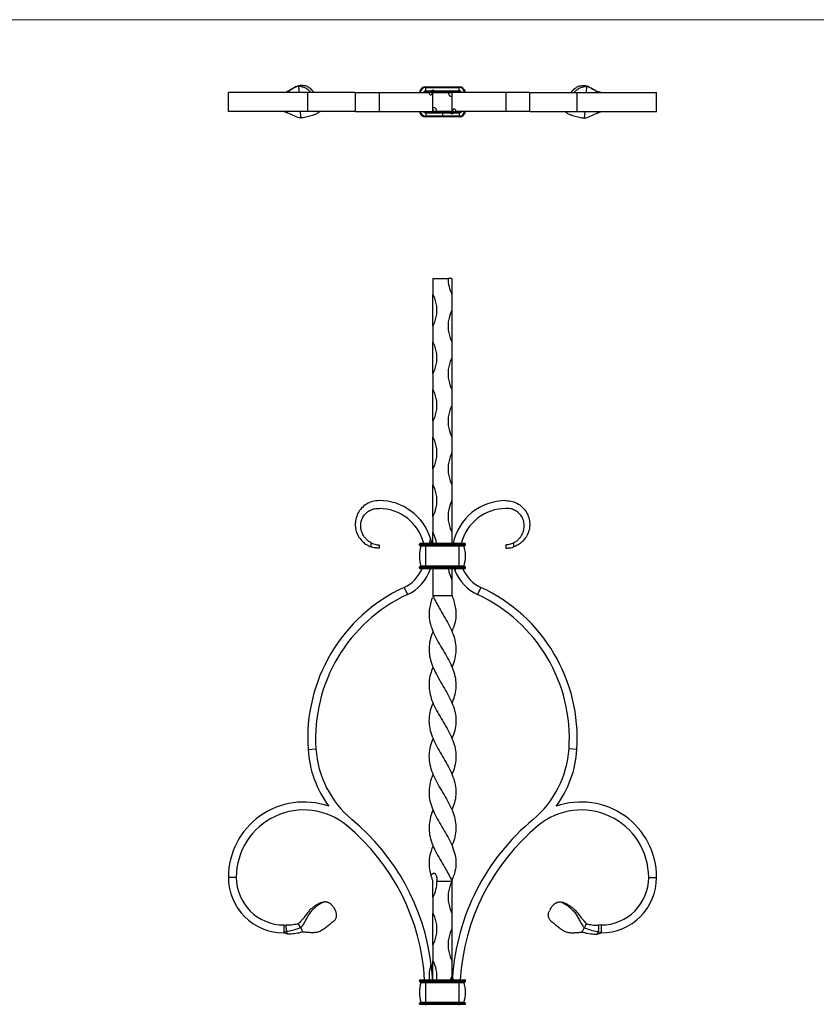
# Model space of a CAD drawing. Units: millimetres. Extents: x 35 to 2044, y 35 to 1435.
# Drawn here: x 537 to 1040, y 814 to 1435 of the extents above; entities that cross this region are included whole.
import ezdxf

# ---------------------------------------------------------------- set-up
doc = ezdxf.new("R2010")
doc.units = ezdxf.units.MM
doc.header["$LTSCALE"] = 7

msp = doc.modelspace()

# ---------------------------------------------------------------- linework, layer by layer
at = {"color": 7, "linetype": 'Continuous', "lineweight": 18}
msp.add_line((2044, 1435), (35, 1435), dxfattribs=at)
at = {"color": 7, "linetype": 'Continuous', "lineweight": 25}
for p, q in [((793.31, 1392.18), (793.31, 1392.68)), ((793.31, 1392.68), (814.31, 1392.68)), ((793.31, 1390.18), (793.31, 1392.18)), ((793.31, 1392.18), (814.31, 1392.18)), ((793.31, 1389.68), (793.31, 1390.18)), ((793.31, 1390.18), (796.96, 1390.18)), ((798.66, 1390.18), (814.31, 1390.18)), ((814.31, 1392.18), (814.31, 1392.68)), ((814.31, 1390.18), (814.31, 1392.18)), ((814.31, 1389.68), (814.31, 1390.18)), ((894.58, 1393.08), (894.32, 1389.18)), ((668.81, 1377.18), (668.81, 1389.18)), ((718.81, 1389.18), (668.81, 1389.18)), ((703.81, 1389.18), (705.38, 1389.51)), ((705.24, 1389.18), (705.38, 1389.51)), ((718.81, 1389.18), (718.81, 1377.18)), ((748.46, 1389.18), (718.81, 1389.18)), ((748.81, 1389.18), (748.81, 1377.18)), ((763.81, 1389.18), (763.81, 1377.18)), ((763.81, 1389.18), (795.35, 1389.18)), ((793.31, 1389.68), (796.79, 1389.68)), ((797.49, 1389.18), (795.35, 1389.18)), ((797.81, 1389.18), (807.31, 1389.18)), ((797.81, 1379.68), (797.81, 1389.18)), ((797.81, 1389.05), (797.96, 1389.18)), ((797.96, 1389.18), (798.42, 1389.68)), ((798.82, 1389.68), (814.31, 1389.68)), ((807.31, 1389.18), (809.81, 1389.18)), ((809.31, 1389.68), (809.81, 1389.18)), ((809.68, 1389.18), (809.81, 1389.03)), ((809.81, 1386.68), (809.81, 1377.18)), ((843.81, 1389.18), (810, 1389.18)), ((843.81, 1389.18), (843.81, 1377.18)), ((858.81, 1377.18), (858.81, 1389.18)), ((859.16, 1389.18), (888.81, 1389.18)), ((888.81, 1377.18), (888.81, 1389.18)), ((888.81, 1389.18), (938.81, 1389.18)), ((903.81, 1389.18), (902.24, 1389.51)), ((938.81, 1377.18), (938.81, 1389.18)), ((797.81, 1377.18), (797.81, 1379.68)), ((718.81, 1377.18), (668.81, 1377.18)), ((706.04, 1376.13), (703.81, 1377.18)), ((706.04, 1376.13), (705.97, 1377.18)), ((748.46, 1377.18), (718.81, 1377.18)), ((763.81, 1377.18), (797.61, 1377.18)), ((793.31, 1376.68), (793.31, 1376.18)), ((803.81, 1376.68), (793.31, 1376.68)), ((803.81, 1376.18), (793.31, 1376.18)), ((793.31, 1376.18), (793.31, 1374.18)), ((793.31, 1374.18), (793.31, 1373.68)), ((803.81, 1374.18), (793.31, 1374.18)), ((803.81, 1373.68), (793.31, 1373.68)), ((797.87, 1377.18), (797.64, 1377.36)), ((797.94, 1377.18), (797.81, 1377.33)), ((800.31, 1377.18), (797.81, 1377.18)), ((798.31, 1376.68), (797.81, 1377.18)), ((809.81, 1377.18), (800.31, 1377.18)), ((803.81, 1376.68), (803.81, 1376.18)), ((808.79, 1376.68), (803.81, 1376.68)), ((803.81, 1376.18), (803.81, 1374.18)), ((808.96, 1376.18), (803.81, 1376.18)), ((814.31, 1374.18), (803.81, 1374.18)), ((803.81, 1374.18), (803.81, 1373.68)), ((814.31, 1373.68), (803.81, 1373.68)), ((809.81, 1377.31), (809.07, 1376.68)), ((809.66, 1377.18), (809.2, 1376.68)), ((810.12, 1377.18), (809.81, 1377.18)), ((810.12, 1377.18), (812.27, 1377.18)), ((814.31, 1376.18), (810.66, 1376.18)), ((814.31, 1376.68), (810.82, 1376.68)), ((843.81, 1377.18), (812.27, 1377.18)), ((814.31, 1376.68), (814.31, 1376.18)), ((814.31, 1376.18), (814.31, 1374.18)), ((814.31, 1374.18), (814.31, 1373.68)), ((859.16, 1377.18), (888.81, 1377.18)), ((888.81, 1377.18), (938.81, 1377.18)), ((893.5, 1377.18), (893.22, 1373.03)), ((901.58, 1376.13), (901.65, 1377.18)), ((901.58, 1376.13), (903.81, 1377.18)), ((797.81, 1271.89), (797.81, 1261.89)), ((797.81, 1271.89), (807.31, 1271.89)), ((809.81, 1271.89), (807.31, 1271.89)), ((809.81, 1271.89), (809.81, 1261.89)), ((797.81, 1241.89), (797.81, 1261.89)), ((809.81, 1261.89), (809.81, 1251.89)), ((809.81, 1251.89), (809.81, 1231.89)), ((797.81, 1241.89), (797.81, 1231.89)), ((797.81, 1211.89), (797.81, 1231.89)), ((809.81, 1231.89), (809.81, 1221.89)), ((809.81, 1221.89), (809.81, 1201.89)), ((797.81, 1211.89), (797.81, 1201.89)), ((797.81, 1181.89), (797.81, 1201.89)), ((809.81, 1201.89), (809.81, 1191.89)), ((809.81, 1191.89), (809.81, 1171.89)), ((797.81, 1181.89), (797.81, 1171.89)), ((797.81, 1151.89), (797.81, 1171.89)), ((809.81, 1171.89), (809.81, 1161.89)), ((809.81, 1161.89), (809.81, 1141.89)), ((797.81, 1151.89), (797.81, 1141.89)), ((797.81, 1121.89), (797.81, 1141.89)), ((809.81, 1141.89), (809.81, 1131.89)), ((809.81, 1131.89), (809.81, 1111.89)), ((797.81, 1121.89), (797.81, 1111.89)), ((797.81, 1104.89), (797.81, 1111.89)), ((809.81, 1111.89), (809.81, 1104.89)), ((758.81, 1102.74), (758.81, 1105.31)), ((793.31, 1104.89), (789.81, 1104.89)), ((793.31, 1104.39), (793.31, 1104.89)), ((814.31, 1104.89), (793.31, 1104.89)), ((814.31, 1104.39), (814.31, 1104.89)), ((817.81, 1104.89), (814.31, 1104.89)), ((848.81, 1102.74), (848.81, 1105.31)), ((763.81, 1103.89), (763.81, 1101.89)), ((793.31, 1104.39), (789.31, 1104.39)), ((789.31, 1103.89), (789.31, 1104.39)), ((793.31, 1103.89), (789.31, 1103.89)), ((793.31, 1103.39), (789.81, 1103.39)), ((793.31, 1103.13), (790.23, 1103.13)), ((793.31, 1103.89), (793.31, 1104.39)), ((814.31, 1104.39), (793.31, 1104.39)), ((793.31, 1103.39), (793.31, 1103.89)), ((814.31, 1103.89), (793.31, 1103.89)), ((814.31, 1103.39), (793.31, 1103.39)), ((793.31, 1103.13), (793.31, 1103.39)), ((793.31, 1090.65), (793.31, 1103.13)), ((814.31, 1103.13), (793.31, 1103.13)), ((818.31, 1104.39), (814.31, 1104.39)), ((814.31, 1103.89), (814.31, 1104.39)), ((814.31, 1103.39), (814.31, 1103.89)), ((818.31, 1103.89), (814.31, 1103.89)), ((817.81, 1103.39), (814.31, 1103.39)), ((814.31, 1103.13), (814.31, 1103.39)), ((814.31, 1090.65), (814.31, 1103.13)), ((817.39, 1103.13), (814.31, 1103.13)), ((818.31, 1103.89), (818.31, 1104.39)), ((843.81, 1103.89), (843.81, 1101.89)), ((793.31, 1089.89), (789.31, 1089.89)), ((789.31, 1089.39), (789.31, 1089.89)), ((793.31, 1089.39), (789.31, 1089.39)), ((793.31, 1090.39), (789.81, 1090.39)), ((793.31, 1088.89), (789.81, 1088.89)), ((793.31, 1090.65), (790.23, 1090.65)), ((814.31, 1090.65), (793.31, 1090.65)), ((793.31, 1090.39), (793.31, 1090.65)), ((793.31, 1089.89), (793.31, 1090.39)), ((814.31, 1090.39), (793.31, 1090.39)), ((793.31, 1089.39), (793.31, 1089.89)), ((814.31, 1089.89), (793.31, 1089.89)), ((793.31, 1088.89), (793.31, 1089.39)), ((814.31, 1089.39), (793.31, 1089.39)), ((814.31, 1088.89), (793.31, 1088.89)), ((797.81, 1088.89), (797.81, 1071.89)), ((809.81, 1088.89), (809.81, 1081.89)), ((817.39, 1090.65), (814.31, 1090.65)), ((814.31, 1090.39), (814.31, 1090.65)), ((814.31, 1089.89), (814.31, 1090.39)), ((817.81, 1090.39), (814.31, 1090.39)), ((814.31, 1089.39), (814.31, 1089.89)), ((818.31, 1089.89), (814.31, 1089.89)), ((814.31, 1088.89), (814.31, 1089.39)), ((818.31, 1089.39), (814.31, 1089.39)), ((817.81, 1088.89), (814.31, 1088.89)), ((818.31, 1089.39), (818.31, 1089.89)), ((809.81, 1081.89), (809.81, 1071.89)), ((779.58, 1077.16), (781.69, 1072.63)), ((828.03, 1077.16), (825.93, 1072.63)), ((797.75, 1070.48), (797.24, 1070.48)), ((809.81, 1071.89), (797.81, 1071.89)), ((797.81, 1026.88), (797.81, 1026.88)), ((809.81, 1026.88), (809.81, 1026.88)), ((797.81, 1004.35), (797.81, 1004.35)), ((809.81, 1004.35), (809.81, 1004.35)), ((719.03, 975.09), (724.02, 975.42)), ((888.59, 975.09), (883.6, 975.42)), ((673.81, 894.39), (668.81, 894.39)), ((933.81, 894.39), (938.81, 894.39)), ((797.81, 881.89), (797.81, 891.89)), ((809.81, 891.89), (800.31, 891.89)), ((809.81, 891.89), (809.81, 871.89)), ((797.81, 881.89), (797.81, 871.89)), ((797.81, 851.89), (797.81, 871.89)), ((809.81, 871.89), (809.81, 861.89)), ((703.81, 864.39), (703.81, 859.39)), ((703.81, 864.39), (705.16, 864.21)), ((705.38, 860.25), (705.16, 864.21)), ((903.81, 864.39), (902.45, 864.21)), ((903.81, 864.39), (903.81, 859.39)), ((705.38, 860.25), (703.81, 859.39)), ((706.25, 858.62), (703.81, 859.39)), ((706.25, 858.62), (705.38, 860.25)), ((809.81, 861.89), (809.81, 841.89)), ((901.37, 858.62), (903.81, 859.39)), ((902.24, 860.25), (903.81, 859.39)), ((797.81, 851.89), (797.81, 841.89)), ((797.81, 829.89), (797.81, 841.89)), ((809.81, 841.89), (809.81, 831.89)), ((808.87, 829.89), (809.81, 831.89)), ((809.81, 831.89), (809.81, 829.89)), ((789.31, 829.39), (793.31, 829.39)), ((789.31, 828.89), (789.31, 829.39)), ((789.31, 828.89), (793.31, 828.89)), ((789.81, 829.89), (793.31, 829.89)), ((789.81, 828.39), (793.31, 828.39)), ((790.23, 828.13), (793.31, 828.13)), ((793.31, 829.39), (793.31, 829.89)), ((793.31, 829.89), (814.31, 829.89)), ((793.31, 828.89), (793.31, 829.39)), ((793.31, 829.39), (814.31, 829.39)), ((793.31, 828.89), (814.31, 828.89)), ((793.31, 828.39), (793.31, 828.89)), ((793.31, 828.39), (814.31, 828.39)), ((793.31, 828.13), (793.31, 828.39)), ((793.31, 815.65), (793.31, 828.13)), ((793.31, 828.13), (814.31, 828.13)), ((810.75, 829.89), (810.12, 831.28)), ((814.31, 829.39), (814.31, 829.89)), ((814.31, 829.89), (817.81, 829.89)), ((814.31, 828.89), (814.31, 829.39)), ((814.31, 829.39), (818.31, 829.39)), ((814.31, 828.39), (814.31, 828.89)), ((814.31, 828.89), (818.31, 828.89)), ((814.31, 828.39), (817.81, 828.39)), ((814.31, 828.13), (814.31, 828.39)), ((814.31, 815.65), (814.31, 828.13)), ((814.31, 828.13), (817.39, 828.13)), ((818.31, 828.89), (818.31, 829.39)), ((789.31, 814.89), (793.31, 814.89)), ((789.31, 814.39), (789.31, 814.89)), ((789.31, 814.39), (793.31, 814.39)), ((789.81, 815.39), (793.31, 815.39)), ((790.23, 815.65), (793.31, 815.65)), ((793.31, 815.65), (814.31, 815.65)), ((793.31, 815.39), (793.31, 815.65)), ((793.31, 814.89), (793.31, 815.39)), ((793.31, 815.39), (814.31, 815.39)), ((793.31, 814.39), (793.31, 814.89)), ((793.31, 814.89), (814.31, 814.89)), ((793.31, 813.89), (793.31, 814.39)), ((793.31, 814.39), (814.31, 814.39)), ((814.31, 815.65), (817.39, 815.65)), ((814.31, 815.39), (814.31, 815.65)), ((814.31, 814.89), (814.31, 815.39)), ((814.31, 815.39), (817.81, 815.39)), ((814.31, 814.39), (814.31, 814.89)), ((814.31, 814.89), (818.31, 814.89)), ((814.31, 814.39), (818.31, 814.39)), ((814.31, 813.89), (814.31, 814.39)), ((818.31, 814.39), (818.31, 814.89))]:
    msp.add_line(p, q, dxfattribs=at)
at = {"color": 7, "linetype": 'Continuous', "lineweight": 25, "flags": 128}
for points in [[(809.81, 1389.18), (809.81, 1388.6), (809.81, 1388.1), (809.81, 1387.67), (809.81, 1387.32), (809.81, 1387.04), (809.81, 1386.84), (809.81, 1386.72), (809.81, 1386.68)], [(811.84, 1087.45), (812.08, 1088.75), (812.1, 1088.89)], [(797.8, 1049.4), (797.8, 1049.4), (797.8, 1049.4)], [(809.81, 1049.4), (809.81, 1049.4), (809.81, 1049.4)], [(809.77, 981.89), (809.77, 981.89)], [(797.81, 959.42), (797.81, 959.42), (797.81, 959.42)], [(809.81, 959.42), (809.81, 959.42), (809.81, 959.42)], [(797.81, 936.89), (797.81, 936.89), (797.81, 936.89)], [(809.81, 936.89), (809.81, 936.89), (809.81, 936.89)], [(797.8, 914.37), (797.8, 914.37), (797.8, 914.37)], [(809.81, 914.37), (809.81, 914.37), (809.81, 914.37)], [(735.4, 875.12), (735.87, 874.24), (736.35, 873.36)], [(872.21, 875.12), (871.74, 874.24), (871.27, 873.36)], [(902.24, 860.25), (902.35, 862.23), (902.45, 864.21)], [(715.77, 860.01), (715.09, 861.28), (714.41, 862.55)], [(901.37, 858.62), (901.81, 859.44), (902.24, 860.25)]]:
    msp.add_lwpolyline(points, dxfattribs=at)
at = {"color": 7, "linetype": 'Continuous', "lineweight": 25}
for centre, radius, start, end in [((793.31, 1388.68), 4, 90, 172.81924), ((797.81, 1389.18), 1.31, 49.55756, 130.44244), ((814.31, 1388.68), 4, 7.18076, 90), ((793.31, 1388.68), 1, 90, 150), ((809.81, 1389.18), 2.5, 180, 270), ((814.31, 1388.68), 1, 30, 90), ((797.81, 1377.18), 2.5, 0, 90), ((793.31, 1377.68), 4, 187.18076, 270), ((793.31, 1377.68), 1, 210, 270), ((809.81, 1377.18), 1.31, 229.55756, 310.44244), ((814.31, 1377.68), 4, 270, 352.81924), ((814.31, 1377.68), 1, 270, 330), ((828.56, 1271.89), 21.25, 180, 208.07249), ((779.06, 1251.89), 21.25, 331.92751, 28.07249), ((828.56, 1241.89), 21.25, 151.92751, 208.07249), ((779.06, 1221.89), 21.25, 331.92751, 28.07249), ((828.56, 1211.89), 21.25, 151.92751, 208.07249), ((779.06, 1191.89), 21.25, 331.92751, 28.07249), ((828.56, 1181.89), 21.25, 151.92751, 208.07249), ((779.06, 1161.89), 21.25, 331.92751, 28.07249), ((828.56, 1151.89), 21.25, 151.92751, 208.07249), ((779.06, 1131.89), 21.25, 331.92751, 28.07249), ((763.81, 1097.89), 34, 17.48423, 89.99999), ((828.56, 1121.89), 21.25, 151.92751, 208.07249), ((843.81, 1097.89), 34, 90.00001, 168.11884), ((763.81, 1097.89), 29, 13.96201, 89.99999), ((843.81, 1097.89), 29, 90.00001, 166.03799), ((779.06, 1101.89), 21.25, 8.11593, 28.07249), ((789.81, 1104.39), 0.5, 90, 180), ((816.56, 1101.89), 21.25, 162.99387, 171.88407), ((817.81, 1104.39), 0.5, 0, 90), ((789.81, 1103.89), 0.5, 180, 270), ((810.93, 1096.89), 21.63, 163.22226, 196.77774), ((790.04, 1103.19), 0.2, 343.22226, 90), ((817.58, 1103.19), 0.2, 90, 196.77774), ((796.68, 1096.89), 21.63, 343.22226, 16.77774), ((817.81, 1103.89), 0.5, 270, 0), ((769.96, 1097.89), 22.85, 294.9103, 336.80481), ((769.96, 1097.89), 27.85, 294.9103, 341.14622), ((789.81, 1089.89), 0.5, 90, 180), ((789.81, 1089.39), 0.5, 180, 270), ((790.04, 1090.59), 0.2, 270, 16.77774), ((828.56, 1091.89), 21.25, 188.11593, 208.07249), ((837.66, 1097.89), 27.85, 202.0162, 245.0897), ((837.66, 1097.89), 22.85, 203.19519, 245.0897), ((817.58, 1090.59), 0.2, 163.22226, 270), ((817.81, 1089.89), 0.5, 0, 90), ((817.81, 1089.39), 0.5, 270, 0), ((823.81, 981.93), 105, 114.9103, 183.73555), ((783.81, 981.93), 105, 356.26445, 65.0897), ((823.81, 981.93), 100, 114.9103, 183.73555), ((783.81, 981.93), 100, 356.26445, 65.0897), ((787.16, 979.54), 68.27, 183.73555, 216.2267), ((787.16, 979.54), 63.27, 183.73555, 230.22909), ((820.46, 979.54), 63.27, 309.77091, 356.26445), ((820.46, 979.54), 68.27, 323.7733, 356.26445), ((716.31, 894.39), 47.5, 70.60227, 180), ((891.31, 894.39), 47.5, 0, 109.39773), ((716.31, 894.39), 42.5, 50.25052, 180), ((891.31, 894.39), 42.5, 0, 129.74948), ((656.01, 821.89), 136.8, 3.3526, 50.24991), ((656.01, 821.89), 141.8, 7.12833, 50.24991), ((951.61, 821.89), 141.8, 129.75009, 176.20191), ((951.61, 821.89), 136.8, 129.75009, 176.6474), ((703.81, 894.39), 35, 180, 270), ((703.81, 894.39), 30, 180, 270), ((903.81, 894.39), 35, 270, 0), ((903.81, 894.39), 30, 270, 0), ((779.06, 891.89), 21.25, 331.92751, 0), ((828.56, 881.89), 21.25, 151.92751, 208.07249), ((779.06, 861.89), 21.25, 331.92751, 28.07249), ((828.56, 851.89), 21.25, 151.92751, 208.07249), ((816.56, 831.89), 21.25, 159.0558, 185.40054), ((779.06, 831.89), 21.25, 354.59946, 28.07249), ((789.81, 829.39), 0.5, 90, 180), ((789.81, 828.89), 0.5, 180, 270), ((810.93, 821.89), 21.62, 163.22226, 196.77774), ((790.04, 828.19), 0.2, 343.22226, 90), ((817.58, 828.19), 0.2, 90, 196.77774), ((796.68, 821.89), 21.63, 343.22226, 16.77774), ((817.81, 829.39), 0.5, 0, 90), ((817.81, 828.89), 0.5, 270, 0), ((789.81, 814.89), 0.5, 90, 180), ((790.04, 815.59), 0.2, 270, 16.77774), ((817.58, 815.59), 0.2, 163.22226, 270), ((817.81, 814.89), 0.5, 0, 90)]:
    msp.add_arc(centre, radius, start, end, dxfattribs=at)
at = {"color": 8, "linetype": 'Continuous', "lineweight": 25}
for centre, radius, start, end in [((793.31, 1388.68), 3.5, 90, 171.78679), ((793.31, 1388.68), 1.5, 90, 160.52878), ((814.31, 1388.68), 3.5, 8.21321, 90), ((814.31, 1388.68), 1.5, 19.47122, 90), ((793.31, 1377.68), 3.5, 188.21321, 270), ((793.31, 1377.68), 1.5, 199.47122, 270), ((814.31, 1377.68), 3.5, 270, 351.78679), ((814.31, 1377.68), 1.5, 270, 340.52878)]:
    msp.add_arc(centre, radius, start, end, dxfattribs=at)
at = {"color": 7, "linetype": 'Continuous', "lineweight": 25}
for points, knots in [([(714.11, 1393.44), (713.34, 1393.32), (711.64, 1393.04), (708.97, 1391.17), (706.74, 1390.14), (705.38, 1389.51)], [0, 0, 0, 0, 0.247874, 0.541509, 1, 1, 1, 1]), ([(713.04, 1393.08), (712.26, 1392.87), (710.65, 1392.44), (708.36, 1390.7), (706.55, 1389.74), (705.49, 1389.18)], [0, 0, 0, 0, 0.284512, 0.584602, 1, 1, 1, 1]), ([(713, 1393.07), (713.02, 1392.86), (713.05, 1392.44), (713.11, 1391.61), (713.19, 1390.52), (713.25, 1389.63), (713.28, 1389.16)], [0, 0, 0, 0, 0.160262, 0.320523, 0.641045, 1, 1, 1, 1]), ([(720.72, 1389.18), (720.62, 1389.28), (720.04, 1389.89), (719.17, 1390.79), (718.23, 1391.54), (717.41, 1392), (716.58, 1392.28), (715.48, 1392.48), (714.3, 1392.87), (713.44, 1393), (713, 1393.07)], [0, 0, 0, 0, 0.037339, 0.230121, 0.367024, 0.435311, 0.572119, 0.708607, 0.854122, 1, 1, 1, 1]), ([(714.4, 1393.55), (714.29, 1393.51), (714.06, 1393.43), (713.61, 1393.27), (713.26, 1393.15), (713.04, 1393.08)], [0, 0, 0, 0, 0.25, 0.499981, 1, 1, 1, 1]), ([(722.93, 1389.18), (722.85, 1389.26), (722.35, 1389.76), (721.49, 1390.58), (720.33, 1391.69), (719.4, 1392.45), (718.46, 1393.02), (717.51, 1393.32), (716.42, 1393.39), (715.38, 1393.52), (714.7, 1393.53), (714.36, 1393.53)], [0, 0, 0, 0, 0.024488, 0.15272, 0.281022, 0.411603, 0.487241, 0.638946, 0.790134, 0.894865, 1, 1, 1, 1]), ([(796.79, 1389.68), (796.76, 1389.68), (796.74, 1389.7), (796.72, 1389.75), (796.72, 1389.8), (796.74, 1389.9), (796.77, 1389.96), (796.85, 1390.08), (796.9, 1390.13), (796.96, 1390.18)], [0, 0, 0, 0, 0.25, 0.25, 0.5, 0.5, 0.75, 0.75, 1, 1, 1, 1]), ([(798.66, 1390.18), (798.72, 1390.13), (798.77, 1390.08), (798.85, 1389.97), (798.87, 1389.9), (798.9, 1389.8), (798.9, 1389.75), (798.88, 1389.7), (798.85, 1389.68), (798.82, 1389.68)], [0, 0, 0, 0, 0.25, 0.25, 0.5, 0.5, 0.75, 0.75, 1, 1, 1, 1]), ([(884.69, 1389.18), (884.77, 1389.26), (885.27, 1389.76), (886.12, 1390.58), (887.29, 1391.69), (888.22, 1392.45), (889.16, 1393.02), (890.11, 1393.32), (891.19, 1393.39), (892.23, 1393.52), (892.92, 1393.53), (893.26, 1393.53)], [0, 0, 0, 0, 0.024488, 0.15272, 0.281022, 0.411603, 0.487241, 0.638946, 0.790134, 0.894865, 1, 1, 1, 1]), ([(886.9, 1389.18), (886.99, 1389.28), (887.58, 1389.89), (888.45, 1390.79), (889.39, 1391.54), (890.2, 1392), (891.04, 1392.28), (892.14, 1392.48), (893.32, 1392.87), (894.18, 1393), (894.62, 1393.07)], [0, 0, 0, 0, 0.037339, 0.230121, 0.367024, 0.435311, 0.572119, 0.708607, 0.854122, 1, 1, 1, 1]), ([(893.21, 1393.51), (893.44, 1393.44), (893.9, 1393.3), (894.36, 1393.15), (894.58, 1393.08)], [0, 0, 0, 0, 0.508758, 1, 1, 1, 1]), ([(893.21, 1393.51), (893.69, 1393.5), (895.49, 1393.3), (898.34, 1391.33), (900.95, 1390.17), (902.24, 1389.51)], [0.7216604, 0.7216604, 0.7216604, 0.7216604, 0.7637981, 0.8823088, 1, 1, 1, 1]), ([(894.58, 1393.08), (895.36, 1392.87), (896.96, 1392.44), (899.26, 1390.7), (901.07, 1389.74), (902.12, 1389.18)], [0, 0, 0, 0, 0.284512, 0.584602, 1, 1, 1, 1]), ([(748.88, 1389.18), (748.92, 1389.18), (749.01, 1389.18), (750.4, 1389.18), (752.52, 1389.18), (755.08, 1389.18), (757.76, 1389.18), (760.71, 1389.18), (762.77, 1389.18), (763.81, 1389.18)], [0, 0, 0, 0, 0.1386844, 0.3074173, 0.4778007, 0.6068682, 0.7368817, 0.8679495, 1, 1, 1, 1]), ([(795.35, 1389.18), (795.35, 1388.98), (795.38, 1388.79), (795.47, 1388.48), (795.52, 1388.35), (795.64, 1388.14), (795.7, 1388.06), (795.83, 1387.92), (795.89, 1387.87), (796.08, 1387.74), (796.2, 1387.7), (796.42, 1387.67), (796.53, 1387.69), (796.73, 1387.76), (796.83, 1387.82), (797, 1387.98), (797.08, 1388.08), (797.22, 1388.3), (797.29, 1388.43), (797.38, 1388.65), (797.41, 1388.73), (797.45, 1388.87), (797.46, 1388.91), (797.47, 1388.99), (797.48, 1389.02), (797.49, 1389.09), (797.49, 1389.13), (797.49, 1389.18)], [0, 0, 0, 0, 0.0625, 0.0625, 0.125, 0.125, 0.1875, 0.1875, 0.25, 0.25, 0.375, 0.375, 0.5, 0.5, 0.625, 0.625, 0.75, 0.75, 0.875, 0.875, 0.9375, 0.9375, 0.96875, 0.96875, 0.984375, 0.984375, 1, 1, 1, 1]), ([(798.82, 1389.68), (798.7, 1389.68), (798.57, 1389.68), (798.35, 1389.68), (798.27, 1389.68), (798.13, 1389.68), (798.08, 1389.68), (797.99, 1389.68), (797.95, 1389.68), (797.88, 1389.68), (797.84, 1389.68), (797.73, 1389.68), (797.65, 1389.68), (797.53, 1389.68), (797.48, 1389.68), (797.34, 1389.68), (797.26, 1389.68), (797.04, 1389.68), (796.91, 1389.68), (796.79, 1389.68)], [0, 0, 0, 0, 0.25, 0.25, 0.375, 0.375, 0.4375, 0.4375, 0.46875, 0.46875, 0.5, 0.5, 0.5625, 0.5625, 0.625, 0.625, 0.75, 0.75, 1, 1, 1, 1]), ([(797.81, 1389.18), (797.91, 1389.32), (798.1, 1389.57), (798.38, 1389.71), (798.51, 1389.77)], [0, 0, 0, 0, 0.531217, 1, 1, 1, 1]), ([(809.81, 1387.55), (809.81, 1387.74), (809.83, 1387.96), (809.88, 1388.33), (809.9, 1388.47), (809.94, 1388.69), (809.95, 1388.76), (809.97, 1388.89), (809.98, 1388.93), (809.99, 1389.01), (809.99, 1389.04), (810, 1389.1), (810, 1389.14), (810, 1389.18)], [0, 0, 0, 0, 0.5, 0.5, 0.75, 0.75, 0.875, 0.875, 0.9375, 0.9375, 0.96875, 0.96875, 1, 1, 1, 1]), ([(809.81, 1389.13), (809.87, 1389.1), (809.94, 1389.06), (809.98, 1388.99), (809.99, 1388.99)], [0, 0, 0, 0, 0.891083, 1, 1, 1, 1]), ([(858.74, 1389.18), (858.7, 1389.18), (858.61, 1389.18), (857.22, 1389.18), (855.1, 1389.18), (852.54, 1389.18), (849.86, 1389.18), (846.91, 1389.18), (844.85, 1389.18), (843.81, 1389.18)], [0, 0, 0, 0, 0.1386844, 0.3074173, 0.4778007, 0.6068682, 0.7368817, 0.8679495, 1, 1, 1, 1]), ([(797.81, 1378.82), (797.81, 1378.63), (797.79, 1378.41), (797.74, 1378.03), (797.72, 1377.9), (797.68, 1377.68), (797.67, 1377.6), (797.64, 1377.47), (797.64, 1377.43), (797.63, 1377.35), (797.62, 1377.33), (797.62, 1377.26), (797.61, 1377.22), (797.61, 1377.18)], [0, 0, 0, 0, 0.5, 0.5, 0.75, 0.75, 0.875, 0.875, 0.9375, 0.9375, 0.96875, 0.96875, 1, 1, 1, 1]), ([(812.27, 1377.18), (812.27, 1377.38), (812.24, 1377.57), (812.15, 1377.88), (812.1, 1378.01), (811.98, 1378.22), (811.92, 1378.3), (811.79, 1378.44), (811.73, 1378.49), (811.54, 1378.62), (811.42, 1378.66), (811.19, 1378.69), (811.09, 1378.67), (810.89, 1378.6), (810.79, 1378.54), (810.62, 1378.38), (810.54, 1378.29), (810.39, 1378.06), (810.33, 1377.93), (810.24, 1377.71), (810.21, 1377.63), (810.17, 1377.5), (810.16, 1377.45), (810.14, 1377.37), (810.14, 1377.34), (810.13, 1377.27), (810.12, 1377.23), (810.12, 1377.18)], [0, 0, 0, 0, 0.0625, 0.0625, 0.125, 0.125, 0.1875, 0.1875, 0.25, 0.25, 0.375, 0.375, 0.5, 0.5, 0.625, 0.625, 0.75, 0.75, 0.875, 0.875, 0.9375, 0.9375, 0.96875, 0.96875, 0.984375, 0.984375, 1, 1, 1, 1]), ([(714.4, 1373.03), (714.1, 1373.04), (712.53, 1373.18), (709.76, 1374.79), (707.28, 1375.64), (706.04, 1376.13)], [0.736192, 0.736192, 0.736192, 0.736192, 0.7637981, 0.8823088, 1, 1, 1, 1]), ([(714.11, 1377.18), (714.16, 1376.49), (714.25, 1375.11), (714.34, 1373.73), (714.39, 1373.04)], [0, 0, 0, 0, 0.500025, 1, 1, 1, 1]), ([(726.98, 1377.18), (726.7, 1377.02), (725.9, 1376.55), (724.5, 1375.71), (722.21, 1374.69), (719.88, 1374.1), (717.67, 1373.53), (716.04, 1373.14), (714.94, 1373.07), (714.39, 1373.04)], [0, 0, 0, 0, 0.077455, 0.223342, 0.367069, 0.624356, 0.752146, 0.875408, 1, 1, 1, 1]), ([(748.88, 1377.18), (748.92, 1377.18), (749.01, 1377.18), (750.4, 1377.18), (752.52, 1377.18), (755.08, 1377.18), (757.76, 1377.18), (760.71, 1377.18), (762.77, 1377.18), (763.81, 1377.18)], [0, 0, 0, 0, 0.1386844, 0.3074173, 0.4778007, 0.6068682, 0.7368817, 0.8679495, 1, 1, 1, 1]), ([(808.96, 1376.18), (808.9, 1376.23), (808.85, 1376.28), (808.77, 1376.4), (808.74, 1376.46), (808.72, 1376.56), (808.72, 1376.61), (808.74, 1376.67), (808.76, 1376.68), (808.79, 1376.68)], [0, 0, 0, 0, 0.25, 0.25, 0.5, 0.5, 0.75, 0.75, 1, 1, 1, 1]), ([(808.79, 1376.68), (808.91, 1376.68), (809.04, 1376.68), (809.27, 1376.68), (809.35, 1376.68), (809.49, 1376.68), (809.54, 1376.68), (809.63, 1376.68), (809.66, 1376.68), (809.74, 1376.68), (809.78, 1376.68), (809.89, 1376.68), (809.96, 1376.68), (810.08, 1376.68), (810.13, 1376.68), (810.27, 1376.68), (810.35, 1376.68), (810.58, 1376.68), (810.71, 1376.68), (810.82, 1376.68)], [0, 0, 0, 0, 0.25, 0.25, 0.375, 0.375, 0.4375, 0.4375, 0.46875, 0.46875, 0.5, 0.5, 0.5625, 0.5625, 0.625, 0.625, 0.75, 0.75, 1, 1, 1, 1]), ([(810.82, 1376.68), (810.85, 1376.68), (810.88, 1376.67), (810.9, 1376.61), (810.9, 1376.57), (810.87, 1376.46), (810.85, 1376.4), (810.77, 1376.28), (810.72, 1376.23), (810.66, 1376.18)], [0, 0, 0, 0, 0.25, 0.25, 0.5, 0.5, 0.75, 0.75, 1, 1, 1, 1]), ([(858.74, 1377.18), (858.7, 1377.18), (858.61, 1377.18), (857.22, 1377.18), (855.1, 1377.18), (852.54, 1377.18), (849.86, 1377.18), (846.91, 1377.18), (844.85, 1377.18), (843.81, 1377.18)], [0, 0, 0, 0, 0.1386844, 0.3074173, 0.4778007, 0.6068682, 0.7368817, 0.8679495, 1, 1, 1, 1]), ([(880.64, 1377.18), (880.92, 1377.02), (881.72, 1376.55), (883.12, 1375.71), (885.41, 1374.69), (887.74, 1374.1), (889.94, 1373.53), (891.58, 1373.14), (892.68, 1373.07), (893.23, 1373.04)], [0, 0, 0, 0, 0.077455, 0.223342, 0.367069, 0.624356, 0.752146, 0.875408, 1, 1, 1, 1]), ([(893.22, 1373.03), (893.52, 1373.04), (895.09, 1373.18), (897.86, 1374.79), (900.34, 1375.64), (901.58, 1376.13)], [0.736192, 0.736192, 0.736192, 0.736192, 0.7637981, 0.8823088, 1, 1, 1, 1]), ([(763.81, 1131.89), (762.43, 1131.78), (759.68, 1131.57), (755.9, 1129.83), (752.72, 1127.26), (750.38, 1123.95), (749, 1120.19), (748.65, 1116.23), (749.33, 1112.35), (750.97, 1108.81), (753.29, 1106.02), (755.95, 1103.95), (757.86, 1103.14), (758.81, 1102.74)], [0, 0, 0, 0, 0.098443, 0.195967, 0.292433, 0.387966, 0.482574, 0.576289, 0.669143, 0.761142, 0.852325, 0.926395, 1, 1, 1, 1]), ([(843.81, 1131.89), (845.19, 1131.78), (847.94, 1131.57), (851.72, 1129.83), (854.9, 1127.26), (857.24, 1123.95), (858.62, 1120.19), (858.97, 1116.23), (858.28, 1112.35), (856.65, 1108.81), (854.33, 1106.02), (851.66, 1103.95), (849.76, 1103.14), (848.81, 1102.74)], [0, 0, 0, 0, 0.098443, 0.195967, 0.292433, 0.387966, 0.482574, 0.576289, 0.669143, 0.761142, 0.852325, 0.926395, 1, 1, 1, 1]), ([(758.81, 1105.31), (758.19, 1105.68), (756.95, 1106.41), (755.13, 1108.11), (753.51, 1110.4), (752.43, 1113.31), (752.14, 1116.37), (752.66, 1119.36), (753.92, 1122.08), (755.83, 1124.34), (758.25, 1125.96), (760.98, 1126.93), (762.87, 1126.9), (763.81, 1126.89)], [0, 0, 0, 0, 0.069846, 0.139193, 0.239644, 0.338961, 0.437136, 0.534116, 0.629869, 0.724376, 0.817574, 0.909529, 1, 1, 1, 1]), ([(848.81, 1105.31), (849.43, 1105.68), (850.67, 1106.41), (852.49, 1108.11), (854.11, 1110.4), (855.18, 1113.31), (855.47, 1116.37), (854.96, 1119.36), (853.7, 1122.08), (851.79, 1124.34), (849.37, 1125.96), (846.64, 1126.93), (844.75, 1126.9), (843.81, 1126.89)], [0, 0, 0, 0, 0.069846, 0.139193, 0.239644, 0.338961, 0.437136, 0.534116, 0.629869, 0.724376, 0.817574, 0.909529, 1, 1, 1, 1]), ([(758.81, 1105.31), (759.33, 1105.06), (760.36, 1104.56), (761.85, 1104.17), (763, 1103.99), (763.69, 1103.9), (763.77, 1103.89), (763.81, 1103.89)], [0, 0, 0, 0, 0.212757, 0.426375, 0.624311, 0.829277, 1, 1, 1, 1]), ([(797.06, 1104.89), (796.98, 1105.28), (796.84, 1105.97), (796.58, 1106.97), (796.37, 1107.67), (796.26, 1108.02), (796.24, 1108.1), (796.24, 1108.1), (796.24, 1108.1)], [0, 0, 0, 0, 0.291992, 0.511862, 0.803022, 0.898762, 0.979772, 1, 1, 1, 1]), ([(848.81, 1105.31), (848.29, 1105.06), (847.26, 1104.56), (845.77, 1104.17), (844.62, 1103.99), (843.93, 1103.9), (843.85, 1103.89), (843.81, 1103.89)], [0, 0, 0, 0, 0.212757, 0.426375, 0.624311, 0.829277, 1, 1, 1, 1]), ([(763.81, 1101.89), (763.75, 1101.89), (763.64, 1101.9), (762.78, 1101.95), (761.53, 1102.05), (760.11, 1102.31), (759.2, 1102.61), (758.81, 1102.74)], [0, 0, 0, 0, 0.211992, 0.423986, 0.635887, 0.845268, 1, 1, 1, 1]), ([(843.81, 1101.89), (843.86, 1101.89), (843.97, 1101.9), (844.83, 1101.95), (846.09, 1102.05), (847.51, 1102.31), (848.42, 1102.61), (848.81, 1102.74)], [0, 0, 0, 0, 0.211992, 0.423986, 0.635887, 0.845268, 1, 1, 1, 1]), ([(811.31, 1088.89), (811.42, 1088.58), (811.58, 1088.11), (811.75, 1087.66), (811.83, 1087.47), (811.84, 1087.45), (811.84, 1087.45)], [0, 0, 0, 0, 0.437403, 0.664093, 0.892946, 1, 1, 1, 1]), ([(797.24, 1070.48), (796.86, 1069.22), (796.1, 1066.69), (795.3, 1062.48), (795.27, 1057.8), (796.43, 1052.76), (798.44, 1047.71), (801.13, 1042.64), (804.15, 1037.57), (807.13, 1032.51), (809.68, 1027.45), (811.53, 1022.39), (812.41, 1017.32), (812.21, 1012.27), (811.26, 1007.95), (810.13, 1005.32), (809.72, 1004.39)], [0, 0, 0, 0, 0.057642, 0.115002, 0.191164, 0.267861, 0.344726, 0.421305, 0.4979, 0.574501, 0.651072, 0.727707, 0.804341, 0.880964, 0.95745, 1, 1, 1, 1]), ([(797.81, 1071.89), (798, 1071.42), (798.73, 1069.68), (800.42, 1066.69), (802.73, 1062.48), (805.47, 1057.8), (808.31, 1052.76), (810.65, 1047.71), (812.07, 1042.64), (812.45, 1037.57), (811.77, 1032.51), (810.76, 1028.95), (809.87, 1027.08), (809.78, 1026.89)], [0, 0, 0, 0, 0.031313, 0.115982, 0.200237, 0.312109, 0.424767, 0.537672, 0.650157, 0.762666, 0.875184, 0.987656, 1, 1, 1, 1]), ([(809.81, 1071.89), (810.01, 1071.42), (810.74, 1069.68), (811.47, 1066.69), (812.34, 1062.48), (812.32, 1057.8), (811.38, 1053.34), (810.21, 1050.54), (809.74, 1049.43)], [0, 0, 0, 0, 0.062744, 0.232401, 0.401229, 0.625396, 0.851137, 1, 1, 1, 1]), ([(797.87, 1049.37), (797.61, 1048.82), (796.56, 1046.58), (795.58, 1042.63), (795.17, 1037.57), (795.81, 1032.51), (797.44, 1027.45), (799.87, 1022.39), (802.79, 1017.32), (805.84, 1012.27), (808.61, 1007.2), (810.8, 1002.13), (812.15, 997.08), (812.49, 992.02), (811.69, 986.94), (810.41, 983.57), (809.77, 981.89)], [0, 0, 0, 0, 0.024863, 0.099848, 0.174848, 0.249855, 0.324831, 0.399871, 0.474909, 0.549937, 0.62483, 0.699803, 0.775049, 0.850191, 0.925035, 1, 1, 1, 1]), ([(797.85, 1026.87), (797.26, 1025.38), (796.01, 1022.19), (795.23, 1017.32), (795.39, 1012.27), (796.6, 1007.2), (798.7, 1002.13), (801.47, 997.08), (804.53, 992.02), (807.43, 986.94), (809.88, 981.89), (811.66, 976.83), (812.5, 971.75), (812.12, 966.7), (811.13, 962.6), (810.06, 960.18), (809.73, 959.45)], [0, 0, 0, 0, 0.066493, 0.141597, 0.216692, 0.291652, 0.366691, 0.442004, 0.517213, 0.592123, 0.667155, 0.742187, 0.817096, 0.892305, 0.967619, 1, 1, 1, 1]), ([(797.89, 1004.32), (797.56, 1003.59), (796.48, 1001.17), (795.49, 997.08), (795.11, 992.02), (795.96, 986.94), (797.73, 981.89), (800.19, 976.83), (803.09, 971.75), (806.15, 966.7), (808.92, 961.65), (811.01, 956.58), (812.23, 951.51), (812.39, 946.45), (811.61, 941.58), (810.36, 938.4), (809.77, 936.91)], [0, 0, 0, 0, 0.032381, 0.107695, 0.182904, 0.257813, 0.332845, 0.407877, 0.482787, 0.557996, 0.633309, 0.708348, 0.783308, 0.858403, 0.933508, 1, 1, 1, 1]), ([(797.85, 981.89), (797.21, 980.2), (795.93, 976.83), (795.13, 971.75), (795.47, 966.7), (796.81, 961.65), (799.01, 956.58), (801.78, 951.51), (804.82, 946.45), (807.74, 941.39), (810.17, 936.33), (811.81, 931.26), (812.44, 926.2), (812.04, 921.14), (811.05, 917.2), (810.01, 914.96), (809.75, 914.4)], [0, 0, 0, 0, 0.074965, 0.149809, 0.224951, 0.300197, 0.37517, 0.450063, 0.525091, 0.600129, 0.675169, 0.750145, 0.825152, 0.900152, 0.975137, 1, 1, 1, 1]), ([(797.89, 959.39), (797.49, 958.45), (796.35, 955.83), (795.41, 951.51), (795.21, 946.45), (796.08, 941.39), (797.93, 936.33), (800.49, 931.26), (803.47, 926.2), (806.49, 921.14), (809.18, 916.06), (811.19, 911.02), (812.34, 905.97), (812.34, 900.78), (811.49, 897.34), (811.06, 895.57)], [0, 0, 0, 0, 0.044074, 0.1233, 0.202668, 0.282046, 0.361427, 0.44074, 0.520086, 0.599424, 0.678746, 0.758365, 0.837808, 0.916698, 1, 1, 1, 1]), ([(797.84, 936.88), (797.75, 936.69), (796.86, 934.82), (795.85, 931.26), (795.17, 926.2), (795.55, 921.14), (796.97, 916.06), (799.31, 911.02), (802.15, 905.97), (804.89, 901.3), (807.2, 897.08), (808.89, 894.09), (809.61, 892.36), (809.81, 891.89)], [0, 0, 0, 0, 0.012344, 0.124816, 0.237334, 0.349842, 0.462328, 0.575233, 0.68789, 0.799763, 0.884018, 0.968687, 1, 1, 1, 1]), ([(797.88, 914.34), (797.41, 913.23), (796.24, 910.44), (795.3, 905.97), (795.27, 900.78), (796.12, 897.34), (796.56, 895.57)], [0, 0, 0, 0, 0.178178, 0.448373, 0.716685, 1, 1, 1, 1]), ([(796.56, 895.57), (796.76, 895.86), (796.99, 896.14), (797.37, 896.53), (797.5, 896.66), (797.79, 896.88), (797.95, 896.98), (798.19, 897.08), (798.28, 897.1), (798.45, 897.12), (798.54, 897.12), (798.7, 897.09), (798.78, 897.06), (798.93, 896.98), (799, 896.93), (799.18, 896.75), (799.28, 896.62), (799.46, 896.32), (799.54, 896.17), (799.75, 895.69), (799.85, 895.36), (800.03, 894.68), (800.1, 894.34), (800.21, 893.65), (800.25, 893.3), (800.3, 892.6), (800.31, 892.25), (800.31, 891.89)], [0, 0, 0, 0, 0.125, 0.125, 0.1875, 0.1875, 0.25, 0.25, 0.28125, 0.28125, 0.3125, 0.3125, 0.34375, 0.34375, 0.375, 0.375, 0.4375, 0.4375, 0.5, 0.5, 0.625, 0.625, 0.75, 0.75, 0.875, 0.875, 1, 1, 1, 1]), ([(797.81, 891.89), (797.69, 892.2), (797.61, 892.52), (797.45, 893.16), (797.37, 893.49), (797.19, 894.12), (797.08, 894.43), (796.84, 895.03), (796.71, 895.31), (796.56, 895.57)], [0, 0, 0, 0, 0.25, 0.25, 0.5, 0.5, 0.75, 0.75, 1, 1, 1, 1]), ([(809.81, 891.89), (809.92, 892.2), (810.01, 892.52), (810.17, 893.16), (810.25, 893.49), (810.43, 894.12), (810.54, 894.43), (810.77, 895.03), (810.91, 895.31), (811.06, 895.57)], [0, 0, 0, 0, 0.25, 0.25, 0.5, 0.5, 0.75, 0.75, 1, 1, 1, 1]), ([(727.49, 878.49), (726.81, 878.26), (726.15, 877.98), (724.86, 877.32), (724.22, 876.95), (722.98, 876.13), (722.37, 875.69), (721.48, 874.97), (721.19, 874.73), (720.63, 874.21), (720.34, 873.94), (719.79, 873.38), (719.52, 873.09), (718.97, 872.46), (718.71, 872.12), (718.17, 871.42), (717.9, 871.05), (717.35, 870.29), (717.07, 869.91), (716.5, 869.14), (716.2, 868.75), (715.75, 868.19), (715.6, 868), (715.29, 867.63), (715.13, 867.45), (714.66, 866.91), (714.34, 866.55), (713.86, 866.02), (713.7, 865.83), (713.37, 865.48), (713.2, 865.31), (713, 865.15)], [0, 0, 0, 0, 0.125, 0.125, 0.25, 0.25, 0.375, 0.375, 0.4375, 0.4375, 0.5, 0.5, 0.5625, 0.5625, 0.625, 0.625, 0.6875, 0.6875, 0.75, 0.75, 0.8125, 0.8125, 0.84375, 0.84375, 0.875, 0.875, 0.9375, 0.9375, 0.96875, 0.96875, 1, 1, 1, 1]), ([(728.56, 878.66), (727.85, 878.38), (727.16, 878.02), (725.82, 877.2), (725.17, 876.74), (723.89, 875.72), (723.27, 875.17), (722.35, 874.3), (722.05, 874), (721.45, 873.37), (721.16, 873.05), (720.58, 872.38), (720.3, 872.03), (719.76, 871.29), (719.49, 870.9), (718.97, 870.07), (718.71, 869.63), (718.21, 868.75), (717.97, 868.3), (717.47, 867.39), (717.22, 866.94), (716.7, 866.04), (716.43, 865.59), (715.88, 864.71), (715.59, 864.28), (715.15, 863.63), (715.01, 863.41), (714.71, 862.99), (714.55, 862.78), (714.36, 862.6)], [0, 0, 0, 0, 0.125, 0.125, 0.25, 0.25, 0.375, 0.375, 0.4375, 0.4375, 0.5, 0.5, 0.5625, 0.5625, 0.625, 0.625, 0.6875, 0.6875, 0.75, 0.75, 0.8125, 0.8125, 0.875, 0.875, 0.9375, 0.9375, 0.96875, 0.96875, 1, 1, 1, 1]), ([(728.56, 878.66), (728.48, 878.65), (728.35, 878.61), (728.18, 878.58), (727.99, 878.55), (727.79, 878.52), (727.6, 878.5), (727.51, 878.49), (727.49, 878.49)], [0, 0, 0, 0, 0.211351, 0.378049, 0.500006, 0.749983, 0.932153, 1, 1, 1, 1]), ([(727.49, 878.49), (727.69, 878.56), (727.97, 878.67), (728.29, 878.63), (728.36, 878.62)], [0, 0, 0, 0, 0.746145, 1, 1, 1, 1]), ([(735.4, 875.12), (735.22, 875.46), (735.01, 875.79), (734.53, 876.42), (734.27, 876.71), (733.71, 877.25), (733.42, 877.5), (732.81, 877.95), (732.5, 878.14), (732.03, 878.39), (731.87, 878.46), (731.55, 878.59), (731.39, 878.65), (730.92, 878.8), (730.6, 878.87), (730.14, 878.91), (729.99, 878.92), (729.69, 878.91), (729.54, 878.9), (729.11, 878.84), (728.83, 878.77), (728.56, 878.66)], [0, 0, 0, 0, 0.125, 0.125, 0.25, 0.25, 0.375, 0.375, 0.5, 0.5, 0.5625, 0.5625, 0.625, 0.625, 0.75, 0.75, 0.8125, 0.8125, 0.875, 0.875, 1, 1, 1, 1]), ([(729.61, 878.91), (729.49, 878.86), (729.34, 878.81), (729.18, 878.77), (729.16, 878.77)], [0, 0, 0, 0, 0.871183, 1, 1, 1, 1]), ([(872.21, 875.12), (872.4, 875.46), (872.61, 875.79), (873.09, 876.42), (873.35, 876.71), (873.9, 877.25), (874.19, 877.5), (874.81, 877.95), (875.12, 878.14), (875.59, 878.39), (875.75, 878.46), (876.07, 878.59), (876.23, 878.65), (876.7, 878.8), (877.01, 878.87), (877.47, 878.91), (877.63, 878.92), (877.93, 878.91), (878.08, 878.9), (878.51, 878.84), (878.79, 878.77), (879.06, 878.66)], [0, 0, 0, 0, 0.125, 0.125, 0.25, 0.25, 0.375, 0.375, 0.5, 0.5, 0.5625, 0.5625, 0.625, 0.625, 0.75, 0.75, 0.8125, 0.8125, 0.875, 0.875, 1, 1, 1, 1]), ([(878.45, 878.77), (878.43, 878.77), (878.28, 878.81), (878.13, 878.86), (878, 878.91)], [0, 0, 0, 0, 0.128817, 1, 1, 1, 1]), ([(879.06, 878.66), (879.77, 878.38), (880.46, 878.02), (881.8, 877.2), (882.45, 876.74), (883.73, 875.72), (884.35, 875.17), (885.27, 874.3), (885.57, 874), (886.16, 873.37), (886.46, 873.05), (887.04, 872.38), (887.32, 872.03), (887.86, 871.29), (888.13, 870.9), (888.65, 870.07), (888.9, 869.63), (889.4, 868.75), (889.65, 868.3), (890.15, 867.39), (890.4, 866.94), (890.92, 866.04), (891.19, 865.59), (891.74, 864.71), (892.03, 864.28), (892.47, 863.63), (892.61, 863.41), (892.91, 862.99), (893.07, 862.78), (893.26, 862.6)], [0, 0, 0, 0, 0.125, 0.125, 0.25, 0.25, 0.375, 0.375, 0.4375, 0.4375, 0.5, 0.5, 0.5625, 0.5625, 0.625, 0.625, 0.6875, 0.6875, 0.75, 0.75, 0.8125, 0.8125, 0.875, 0.875, 0.9375, 0.9375, 0.96875, 0.96875, 1, 1, 1, 1]), ([(879.06, 878.66), (879.1, 878.65), (879.18, 878.63), (879.36, 878.59), (879.63, 878.54), (879.9, 878.51), (880.08, 878.49), (880.13, 878.49)], [0, 0, 0, 0, 0.106703, 0.25001, 0.500013, 0.864534, 1, 1, 1, 1]), ([(880.13, 878.49), (879.92, 878.56), (879.64, 878.67), (879.33, 878.63), (879.25, 878.62)], [0, 0, 0, 0, 0.7462, 1, 1, 1, 1]), ([(880.13, 878.49), (880.81, 878.26), (881.47, 877.98), (882.76, 877.32), (883.39, 876.95), (884.64, 876.13), (885.25, 875.69), (886.13, 874.97), (886.42, 874.73), (886.99, 874.21), (887.27, 873.94), (887.83, 873.38), (888.1, 873.09), (888.64, 872.46), (888.91, 872.12), (889.45, 871.42), (889.72, 871.05), (890.27, 870.29), (890.55, 869.91), (891.12, 869.14), (891.42, 868.75), (891.87, 868.19), (892.02, 868), (892.33, 867.63), (892.48, 867.45), (892.96, 866.91), (893.28, 866.55), (893.76, 866.02), (893.92, 865.83), (894.25, 865.48), (894.42, 865.31), (894.62, 865.15)], [0, 0, 0, 0, 0.125, 0.125, 0.25, 0.25, 0.375, 0.375, 0.4375, 0.4375, 0.5, 0.5, 0.5625, 0.5625, 0.625, 0.625, 0.6875, 0.6875, 0.75, 0.75, 0.8125, 0.8125, 0.84375, 0.84375, 0.875, 0.875, 0.9375, 0.9375, 0.96875, 0.96875, 1, 1, 1, 1]), ([(735.04, 866.57), (735.29, 866.77), (735.53, 866.98), (735.96, 867.46), (736.16, 867.71), (736.49, 868.25), (736.64, 868.54), (736.86, 869.12), (736.95, 869.43), (737.05, 870.05), (737.08, 870.35), (737.07, 870.98), (737.04, 871.29), (736.92, 871.9), (736.84, 872.2), (736.63, 872.79), (736.5, 873.08), (736.35, 873.36)], [0, 0, 0, 0, 0.125, 0.125, 0.25, 0.25, 0.375, 0.375, 0.5, 0.5, 0.625, 0.625, 0.75, 0.75, 0.875, 0.875, 1, 1, 1, 1]), ([(872.58, 866.57), (872.32, 866.77), (872.09, 866.98), (871.66, 867.46), (871.46, 867.71), (871.12, 868.25), (870.98, 868.54), (870.76, 869.12), (870.67, 869.43), (870.56, 870.05), (870.54, 870.35), (870.55, 870.98), (870.58, 871.29), (870.69, 871.9), (870.78, 872.2), (870.99, 872.79), (871.12, 873.08), (871.27, 873.36)], [0, 0, 0, 0, 0.125, 0.125, 0.25, 0.25, 0.375, 0.375, 0.5, 0.5, 0.625, 0.625, 0.75, 0.75, 0.875, 0.875, 1, 1, 1, 1]), ([(713.04, 865.11), (712.74, 865.05), (711.2, 864.73), (708.67, 864.28), (706.32, 864.19), (705.16, 864.21)], [0.7361947, 0.7361947, 0.7361947, 0.7361947, 0.7637981, 0.8823088, 1, 1, 1, 1]), ([(714.41, 862.55), (714.17, 862.99), (713.72, 863.84), (713.26, 864.69), (713.04, 865.11)], [0, 0, 0, 0, 0.508758, 1, 1, 1, 1]), ([(735.04, 866.57), (734.26, 865.98), (733.52, 865.38), (732.43, 864.48), (732.07, 864.19), (731.35, 863.6), (730.99, 863.31), (729.94, 862.46), (729.25, 861.93), (728.22, 861.23), (727.87, 861.01), (727.15, 860.6), (726.79, 860.42), (726.04, 860.1), (725.65, 859.97), (724.84, 859.75), (724.42, 859.67), (723.12, 859.51), (722.22, 859.48), (720.84, 859.5), (720.38, 859.52), (719.46, 859.57), (719.01, 859.6), (718.09, 859.67), (717.64, 859.72), (716.95, 859.82), (716.71, 859.86), (716.24, 859.92), (716.01, 859.95), (715.76, 859.96)], [0, 0, 0, 0, 0.125, 0.125, 0.1875, 0.1875, 0.25, 0.25, 0.375, 0.375, 0.4375, 0.4375, 0.5, 0.5, 0.5625, 0.5625, 0.625, 0.625, 0.75, 0.75, 0.8125, 0.8125, 0.875, 0.875, 0.9375, 0.9375, 0.96875, 0.96875, 1, 1, 1, 1]), ([(872.58, 866.57), (873.36, 865.98), (874.1, 865.38), (875.19, 864.48), (875.55, 864.19), (876.27, 863.6), (876.62, 863.31), (877.68, 862.46), (878.36, 861.93), (879.4, 861.23), (879.75, 861.01), (880.46, 860.6), (880.83, 860.42), (881.58, 860.1), (881.97, 859.97), (882.78, 859.75), (883.2, 859.67), (884.5, 859.51), (885.4, 859.48), (886.78, 859.5), (887.24, 859.52), (888.15, 859.57), (888.61, 859.6), (889.52, 859.67), (889.98, 859.72), (890.67, 859.82), (890.9, 859.86), (891.37, 859.92), (891.61, 859.95), (891.85, 859.96)], [0, 0, 0, 0, 0.125, 0.125, 0.1875, 0.1875, 0.25, 0.25, 0.375, 0.375, 0.4375, 0.4375, 0.5, 0.5, 0.5625, 0.5625, 0.625, 0.625, 0.75, 0.75, 0.8125, 0.8125, 0.875, 0.875, 0.9375, 0.9375, 0.96875, 0.96875, 1, 1, 1, 1]), ([(893.22, 862.55), (893.33, 862.77), (893.56, 863.19), (894.01, 864.04), (894.35, 864.68), (894.58, 865.11)], [0, 0, 0, 0, 0.25, 0.499981, 1, 1, 1, 1]), ([(894.58, 865.11), (894.88, 865.05), (896.42, 864.73), (898.95, 864.28), (901.3, 864.19), (902.45, 864.21)], [0.7361947, 0.7361947, 0.7361947, 0.7361947, 0.7637981, 0.8823088, 1, 1, 1, 1]), ([(714.41, 862.55), (713.93, 862.39), (712.13, 861.79), (709.28, 860.86), (706.67, 860.41), (705.38, 860.25)], [0.7216604, 0.7216604, 0.7216604, 0.7216604, 0.7637981, 0.8823088, 1, 1, 1, 1]), ([(715.77, 860.01), (715.29, 859.84), (713.47, 859.28), (710.37, 858.83), (707.62, 858.63), (706.25, 858.62)], [0.721658, 0.721658, 0.721658, 0.721658, 0.7637981, 0.8823088, 1, 1, 1, 1]), ([(891.85, 859.95), (891.87, 859.98), (891.89, 860.03), (891.95, 860.14), (892.05, 860.34), (892.24, 860.72), (892.53, 861.28), (892.83, 861.83), (893.07, 862.27), (893.19, 862.49), (893.26, 862.6)], [0, 0, 0, 0, 0.03125, 0.062501, 0.125002, 0.250002, 0.500001, 0.749999, 0.875005, 1, 1, 1, 1]), ([(891.85, 860.01), (892.33, 859.84), (894.15, 859.28), (897.25, 858.83), (899.99, 858.63), (901.37, 858.62)], [0.721658, 0.721658, 0.721658, 0.721658, 0.7637981, 0.8823088, 1, 1, 1, 1]), ([(893.21, 862.55), (893.69, 862.39), (895.49, 861.79), (898.34, 860.86), (900.95, 860.41), (902.24, 860.25)], [0.7216604, 0.7216604, 0.7216604, 0.7216604, 0.7637981, 0.8823088, 1, 1, 1, 1]), ([(797.57, 829.89), (797.56, 830.21), (797.47, 832.06), (797.23, 834.76), (796.96, 837.39), (796.82, 838.63), (796.75, 839.18), (796.72, 839.4), (796.71, 839.47), (796.71, 839.48), (796.71, 839.48)], [0, 0, 0, 0, 0.093366, 0.545044, 0.772234, 0.885502, 0.94257, 0.971249, 0.986053, 1, 1, 1, 1]), ([(810.12, 831.28), (810.12, 831.28), (810.12, 831.27), (810.12, 831.21), (810.1, 830.9), (810.06, 830.44), (810.04, 830.01), (810.04, 829.89)], [0, 0, 0, 0, 0.031662, 0.081676, 0.207731, 0.764288, 1, 1, 1, 1])]:
    msp.add_open_spline(points, degree=3, knots=knots, dxfattribs=at)

doc.saveas('drawing.dxf')
